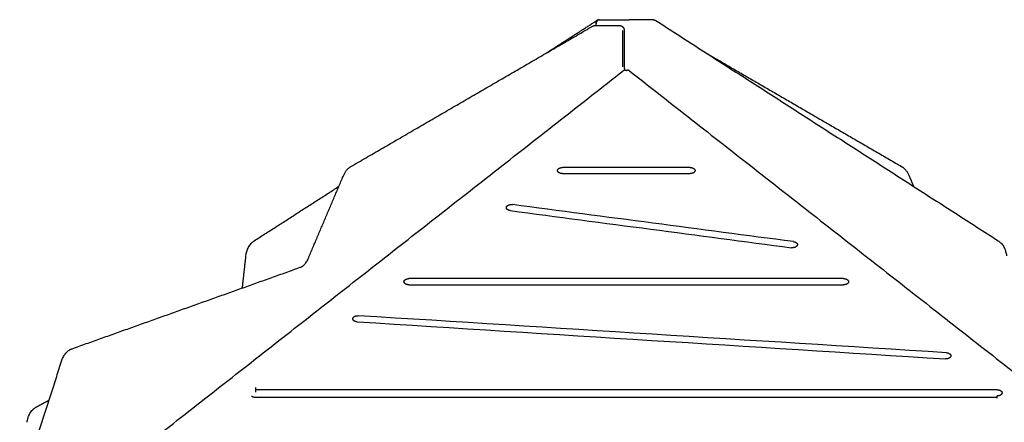
# Model space of a CAD drawing. Units: millimetres. Extents: x -5 to 14.3, y 1.9 to 19.6.
# Drawn here: x -2.4 to -1.4, y 17.1 to 17.5 of the extents above; entities that cross this region are included whole.
import ezdxf

# ---------------------------------------------------------------- set-up
doc = ezdxf.new("R2010")
doc.units = ezdxf.units.MM
doc.layers.add('Make2D$Visible$Curves', color=7, linetype='Continuous', true_color=0x000000)

# ---------------------------------------------------------------- blocks, each defined once
blk = doc.blocks.new('OPSHB_S140A')
at = {"layer": 'Make2D$Visible$Curves', "color": 0, "lineweight": -3}
for points, degree in [([(17.79588, 24.62914), (17.91699, 24.69941), (18.0381, 24.76969)], 2), ([(17.99008, 24.74183), (18.01614, 24.75858), (18.04221, 24.77533)], 2), ([(18.06331, 24.76999), (18.05129, 24.76999), (18.03927, 24.76999)], 2), ([(18.04138, 24.77435), (18.04241, 24.77502), (18.04345, 24.77568)], 2), ([(18.04491, 24.77613), (18.0597, 24.77613), (18.07449, 24.77613)], 2), ([(18.09854, 24.77613), (18.08651, 24.77613), (18.07449, 24.77613)], 2), ([(18.10124, 24.77533), (18.27278, 24.66507), (18.44433, 24.5548)], 2), ([(18.06819, 24.72892), (18.06819, 24.74714), (18.06819, 24.76537)], 2), ([(18.06965, 24.76537), (18.06965, 24.74714), (18.06965, 24.72892)], 2), ([(18.15337, 24.74183), (18.25047, 24.68548), (18.34757, 24.62914)], 2), ([(17.56705, 24.33205), (17.81785, 24.52854), (18.06864, 24.72503)], 2), ([(18.07481, 24.72503), (18.32508, 24.52895), (18.57535, 24.33287)], 2), ([(17.7531, 24.53684), (17.77091, 24.57873), (17.78872, 24.62062)], 2), ([(18.13561, 24.62816), (18.09302, 24.62816), (18.05043, 24.62816), (18.00784, 24.62816)], 3), ([(18.00784, 24.622), (18.05043, 24.622), (18.09302, 24.622), (18.13561, 24.622)], 3), ([(18.35472, 24.62062), (18.35713, 24.61496), (18.35953, 24.60931)], 2), ([(17.69912, 24.5548), (17.74152, 24.58205), (17.78391, 24.60931)], 2), ([(18.23918, 24.55392), (18.14533, 24.56628), (18.05147, 24.57864), (17.95762, 24.59101)], 3), ([(17.95553, 24.58498), (18.04939, 24.57261), (18.14324, 24.56025), (18.23709, 24.54789)], 3), ([(17.68756, 24.51105), (17.68916, 24.52544), (17.69077, 24.53983)], 2), ([(17.51652, 24.44669), (17.63086, 24.48746), (17.7452, 24.52823)], 2), ([(18.2894, 24.5169), (18.14428, 24.5169), (17.99916, 24.5169), (17.85405, 24.5169)], 3), ([(17.85405, 24.51073), (17.99916, 24.51073), (18.14428, 24.51073), (18.2894, 24.51073)], 3), ([(17.80227, 24.47366), (17.99866, 24.46129), (18.19504, 24.44893), (18.39142, 24.43657)], 3), ([(18.39244, 24.4427), (18.19606, 24.45506), (17.99967, 24.46743), (17.80329, 24.47979)], 3), ([(17.46407, 24.3046), (17.48523, 24.36991), (17.5064, 24.43522)], 2), ([(17.70025, 24.40789), (17.70025, 24.4078), (17.70025, 24.40763), (17.70025, 24.40738), (17.70025, 24.40713), (17.70025, 24.40688), (17.70025, 24.40663), (17.70025, 24.40638), (17.70025, 24.40613), (17.70025, 24.40588), (17.70025, 24.40571), (17.70025, 24.40563)], 3), ([(18.4432, 24.40563), (18.19555, 24.40563), (17.9479, 24.40563), (17.70025, 24.40563)], 3), ([(17.4807, 24.38833), (17.48706, 24.39177), (17.49343, 24.39521)], 2), ([(17.70025, 24.39827), (18.07172, 24.39827), (18.4432, 24.39827)], 2), ([(18.4432, 24.3972), (18.4432, 24.39729), (18.4432, 24.39745), (18.4432, 24.3977), (18.4432, 24.39796), (18.4432, 24.39821), (18.4432, 24.39846), (18.4432, 24.39871), (18.4432, 24.39896), (18.4432, 24.39921), (18.4432, 24.39938), (18.4432, 24.39946)], 3)]:
    blk.add_open_spline(points, degree=degree, dxfattribs=at)
for points, weights in [([(18.0381, 24.76969), (18.03862, 24.76999), (18.03927, 24.76999)], [0.892825360543, 0.929390366033, 1]), ([(18.04221, 24.77533), (18.0404, 24.77417), (18.04138, 24.77113)], [0.887390496123, 0.783159290152, 1]), ([(18.04491, 24.77613), (18.04138, 24.77613), (18.04138, 24.77113)], [1, 0.707106781187, 1]), ([(18.04345, 24.77568), (18.04275, 24.77568), (18.04221, 24.77533)], [1, 0.923947491035, 0.887390496123]), ([(18.06331, 24.76999), (18.06396, 24.77037), (18.06465, 24.77037)], [1, 0.904825381591, 0.850541284086]), ([(18.09854, 24.77613), (18.1, 24.77613), (18.10124, 24.77533)], [0.909295294345, 0.834501556862, 0.831910663583]), ([(18.07172, 24.72503), (18.06982, 24.72596), (18.06864, 24.72503)], [1, 0.832826871298, 0.856486805056]), ([(18.07481, 24.72503), (18.07363, 24.72596), (18.07172, 24.72503)], [0.856486805056, 0.832826871298, 1]), ([(18.00284, 24.62508), (18.00284, 24.62816), (18.00784, 24.62816)], [1, 0.707106781187, 1]), ([(18.00784, 24.622), (18.00284, 24.622), (18.00284, 24.62508)], [1, 0.707106781186, 1]), ([(18.13561, 24.62816), (18.14061, 24.62816), (18.14061, 24.62508)], [1, 0.707106781187, 1]), ([(18.14061, 24.62508), (18.14061, 24.622), (18.13561, 24.622)], [1, 0.707106781186, 1]), ([(17.95169, 24.58864), (17.95273, 24.59165), (17.95762, 24.59101)], [1, 0.707106781186, 1]), ([(17.95158, 24.58799), (17.95158, 24.58832), (17.95169, 24.58864)], [1, 0.994470054583, 1]), ([(17.95553, 24.58498), (17.95158, 24.5855), (17.95158, 24.58799)], [1, 0.777457244222, 1]), ([(18.23918, 24.55392), (18.24314, 24.5534), (18.24314, 24.5509)], [1, 0.777457244221, 1]), ([(18.24314, 24.5509), (18.24314, 24.55058), (18.24303, 24.55026)], [1, 0.994470054583, 1]), ([(18.24303, 24.55026), (18.24198, 24.54724), (18.23709, 24.54789)], [1, 0.707106781186, 1]), ([(17.84905, 24.51381), (17.84905, 24.5169), (17.85405, 24.5169)], [1, 0.707106781187, 1]), ([(17.85405, 24.51073), (17.84905, 24.51073), (17.84905, 24.51381)], [1, 0.707106781187, 1]), ([(18.2894, 24.5169), (18.2944, 24.5169), (18.2944, 24.51381)], [1, 0.707106781186, 1]), ([(18.2944, 24.51381), (18.2944, 24.51073), (18.2894, 24.51073)], [1, 0.707106781187, 1]), ([(17.79778, 24.47672), (17.79778, 24.47688), (17.79781, 24.47704)], [1, 0.998706793482, 1]), ([(17.80227, 24.47366), (17.79778, 24.47394), (17.79778, 24.47672)], [1, 0.742141898612, 1]), ([(17.79781, 24.47704), (17.79831, 24.4801), (17.80329, 24.47979)], [1, 0.707106781187, 1]), ([(18.39244, 24.4427), (18.39693, 24.44242), (18.39693, 24.43963)], [1, 0.742141898612, 1]), ([(18.39691, 24.43932), (18.3964, 24.43625), (18.39142, 24.43657)], [1, 0.707106781187, 1]), ([(18.39693, 24.43963), (18.39693, 24.43948), (18.39691, 24.43932)], [1, 0.998706793482, 1]), ([(17.70025, 24.40563), (17.70025, 24.40457), (17.70025, 24.40325)], [1, 0.965925826289, 1]), ([(18.4432, 24.40563), (18.4482, 24.40563), (18.4482, 24.40254)], [1, 0.707106781187, 1]), ([(17.69639, 24.39937), (17.69639, 24.39937), (17.69639, 24.39937)], [0.855551129902, 0.855560909515, 0.855570737002]), ([(18.4482, 24.40254), (18.4482, 24.39946), (18.4432, 24.39946)], [1, 0.707106781187, 1])]:
    blk.add_rational_spline(points, weights, degree=2, dxfattribs=at)
blk.add_rational_spline([(18.06465, 24.77037), (18.06522, 24.77037), (18.06578, 24.77024), (18.0669, 24.76998), (18.0678, 24.76925), (18.0687, 24.76853), (18.06918, 24.76748), (18.06965, 24.76648), (18.06965, 24.76537)], [0.961723328425, 0.949382732135, 0.949382732135, 0.949382732135, 1, 0.949382732135, 0.949382732135, 0.949382732135, 0.995981777337], degree=2, knots=[1.168914, 1.168914, 1.168914, 2.309025, 2.309025, 4.618051, 4.618051, 6.927076, 6.927076, 9.142556, 9.142556, 9.142556], dxfattribs=at)
for points, knots in [([(18.06965, 24.72892), (18.06965, 24.72871), (18.06966, 24.72851), (18.06969, 24.72811), (18.06971, 24.72791), (18.06976, 24.72751), (18.06979, 24.72732), (18.06987, 24.72694), (18.06991, 24.72676), (18.06996, 24.72658), (18.07002, 24.72639), (18.07008, 24.72621), (18.07016, 24.72597), (18.07019, 24.72591), (18.07025, 24.72574), (18.0703, 24.72564), (18.07036, 24.7255), (18.07038, 24.72547), (18.07039, 24.72544)], [0, 0, 0, 0, 0.609823, 0.609823, 1.218789, 1.218789, 1.826263, 1.826263, 2.431809, 2.431809, 2.431809, 3.08611, 3.08611, 3.308263, 3.308263, 3.737896, 3.737896, 3.860894, 3.860894, 3.860894, 3.860894]), ([(17.78872, 24.62062), (17.7891, 24.62151), (17.78953, 24.62236), (17.79049, 24.62397), (17.79103, 24.62474), (17.79182, 24.62571), (17.79204, 24.62596), (17.79228, 24.62623), (17.7923, 24.62625), (17.79252, 24.62648), (17.79272, 24.62668), (17.79315, 24.6271), (17.79338, 24.62731), (17.79364, 24.62754), (17.79366, 24.62756), (17.7939, 24.62776), (17.79412, 24.62794), (17.79455, 24.62827), (17.79477, 24.62842), (17.79519, 24.62871), (17.7954, 24.62885), (17.79561, 24.62898), (17.7957, 24.62903), (17.79579, 24.62908), (17.79588, 24.62914)], [0, 0, 0, 0, 3.016629, 3.016629, 6.053047, 6.053047, 7.159868, 7.159868, 7.245478, 7.245478, 8.209857, 8.209857, 9.263059, 9.263059, 9.360647, 9.360647, 10.318225, 10.318225, 11.217579, 11.217579, 12.07402, 12.07402, 12.07402, 12.428528, 12.428528, 12.428528, 12.428528]), ([(18.34757, 24.62914), (18.34766, 24.62908), (18.34775, 24.62903), (18.34784, 24.62898), (18.34805, 24.62885), (18.34826, 24.62871), (18.34868, 24.62842), (18.3489, 24.62827), (18.34933, 24.62794), (18.34955, 24.62776), (18.34979, 24.62756), (18.34981, 24.62754), (18.35007, 24.62731), (18.3503, 24.6271), (18.35073, 24.62668), (18.35093, 24.62648), (18.35115, 24.62625), (18.35116, 24.62623), (18.35141, 24.62596), (18.35162, 24.62571), (18.35242, 24.62474), (18.35295, 24.62397), (18.35392, 24.62236), (18.35435, 24.62151), (18.35472, 24.62062)], [0, 0, 0, 0, 0.354509, 0.354509, 0.354509, 1.210938, 1.210938, 2.110281, 2.110281, 3.067847, 3.067847, 3.165434, 3.165434, 4.218634, 4.218634, 5.183012, 5.183012, 5.268622, 5.268622, 6.375449, 6.375449, 9.411883, 9.411883, 12.428528, 12.428528, 12.428528, 12.428528]), ([(17.69077, 24.53983), (17.69085, 24.54057), (17.69096, 24.5413), (17.69125, 24.54276), (17.69144, 24.54349), (17.69179, 24.54469), (17.69195, 24.54517), (17.69222, 24.54588), (17.69231, 24.54611), (17.69269, 24.54705), (17.69301, 24.54773), (17.69337, 24.54839), (17.69408, 24.54972), (17.69493, 24.55095), (17.69619, 24.55236), (17.69649, 24.55267), (17.69701, 24.55317), (17.69722, 24.55336), (17.69766, 24.55374), (17.6979, 24.55393), (17.69846, 24.55436), (17.69878, 24.55459), (17.69912, 24.5548)], [0, 0, 0, 0, 2.233226, 2.233226, 4.528372, 4.528372, 6.086974, 6.086974, 6.873403, 6.873403, 9.256626, 9.256626, 9.256626, 14.082693, 14.082693, 15.540317, 15.540317, 16.49358, 16.49358, 17.515628, 17.515628, 18.882865, 18.882865, 18.882865, 18.882865]), ([(18.24314, 24.5509), (18.24314, 24.55084), (18.24314, 24.55077), (18.24313, 24.55063), (18.24313, 24.55056), (18.24311, 24.55042), (18.24311, 24.55034), (18.2431, 24.55027)], [7.2043413, 7.2043413, 7.2043413, 7.2043413, 7.4027681, 7.4027681, 7.6127251, 7.6127251, 7.8415073, 7.8415073, 7.8415073, 7.8415073]), ([(18.44433, 24.5548), (18.44466, 24.55459), (18.44499, 24.55436), (18.44555, 24.55393), (18.44578, 24.55374), (18.44623, 24.55336), (18.44644, 24.55317), (18.44695, 24.55267), (18.44726, 24.55236), (18.44852, 24.55095), (18.44936, 24.54972), (18.45008, 24.54839), (18.45043, 24.54773), (18.45076, 24.54705), (18.45114, 24.54611), (18.45123, 24.54588), (18.45149, 24.54517), (18.45165, 24.54469), (18.45201, 24.54349), (18.45219, 24.54276), (18.45249, 24.5413), (18.4526, 24.54057), (18.45268, 24.53983)], [0, 0, 0, 0, 1.367237, 1.367237, 2.389285, 2.389285, 3.342548, 3.342548, 4.800171, 4.800171, 9.626239, 9.626239, 9.626239, 12.009462, 12.009462, 12.79589, 12.79589, 14.354492, 14.354492, 16.649639, 16.649639, 18.882865, 18.882865, 18.882865, 18.882865]), ([(17.7452, 24.52823), (17.74543, 24.52832), (17.74566, 24.52841), (17.74613, 24.52862), (17.74636, 24.52874), (17.74684, 24.52901), (17.74708, 24.52915), (17.74756, 24.52947), (17.7478, 24.52965), (17.74828, 24.53002), (17.74852, 24.53023), (17.749, 24.53066), (17.74923, 24.53089), (17.7497, 24.53138), (17.74993, 24.53164), (17.75061, 24.53245), (17.75104, 24.53305), (17.75166, 24.53401), (17.75186, 24.53434), (17.75243, 24.53536), (17.75278, 24.53608), (17.7531, 24.53684)], [0, 0, 0, 0, 1.322151, 1.322151, 2.660202, 2.660202, 4.012233, 4.012233, 5.375962, 5.375962, 6.748955, 6.748955, 8.128402, 8.128402, 9.511514, 9.511514, 12.279022, 12.279022, 13.655658, 13.655658, 16.382137, 16.382137, 16.382137, 16.382137]), ([(17.68692, 24.50745), (17.687, 24.50777), (17.68707, 24.50808), (17.6872, 24.5087), (17.68725, 24.50899), (17.68741, 24.50987), (17.68749, 24.51046), (17.68756, 24.51105)], [18.43661, 18.43661, 18.43661, 18.43661, 19.443899, 19.443899, 20.361163, 20.361163, 22.170889, 22.170889, 22.170889, 22.170889]), ([(17.5064, 24.43522), (17.5066, 24.43586), (17.50683, 24.43648), (17.50735, 24.4377), (17.50764, 24.4383), (17.5086, 24.44009), (17.50935, 24.4412), (17.5102, 24.4422), (17.51064, 24.44271), (17.5111, 24.44319), (17.51207, 24.44409), (17.51258, 24.44451), (17.5134, 24.4451), (17.51369, 24.44529), (17.51425, 24.44563), (17.51451, 24.44578), (17.51496, 24.44602), (17.51515, 24.44611), (17.51554, 24.44629), (17.51573, 24.44638), (17.51613, 24.44654), (17.51632, 24.44662), (17.51652, 24.44669)], [0, 0, 0, 0, 2.055494, 2.055494, 4.16567, 4.16567, 8.516241, 8.516241, 8.516241, 10.732723, 10.732723, 12.964526, 12.964526, 14.176905, 14.176905, 15.197125, 15.197125, 15.938655, 15.938655, 16.677876, 16.677876, 17.414129, 17.414129, 17.414129, 17.414129]), ([(18.39693, 24.43963), (18.39693, 24.4396), (18.39693, 24.43956), (18.39693, 24.43946), (18.39693, 24.43939), (18.39692, 24.43932)], [7.5442525, 7.5442525, 7.5442525, 7.5442525, 7.6527198, 7.6527198, 7.8566181, 7.8566181, 7.8566181, 7.8566181]), ([(17.69639, 24.39937), (17.69639, 24.39937), (17.69639, 24.39937), (17.69639, 24.39936), (17.6964, 24.39935), (17.69643, 24.39932), (17.6965, 24.39926), (17.69651, 24.39926), (17.69654, 24.39923), (17.69656, 24.39921), (17.6966, 24.39918), (17.69662, 24.39917), (17.69666, 24.39914), (17.69669, 24.39912), (17.69673, 24.3991), (17.69678, 24.39907), (17.69684, 24.39903), (17.69694, 24.39898), (17.69698, 24.39896), (17.69706, 24.39892), (17.69708, 24.39891), (17.69718, 24.39886), (17.69727, 24.39882), (17.69739, 24.39877), (17.69742, 24.39876), (17.69751, 24.39872), (17.69756, 24.3987), (17.69762, 24.39868), (17.69771, 24.39865), (17.6978, 24.39862), (17.69799, 24.39857), (17.69809, 24.39854), (17.6983, 24.39849), (17.6984, 24.39846), (17.69862, 24.39842), (17.69873, 24.3984), (17.69884, 24.39838), (17.69895, 24.39836), (17.69907, 24.39835), (17.6993, 24.39832), (17.69941, 24.39831), (17.69977, 24.39828), (17.70001, 24.39827), (17.70025, 24.39827)], [0, 0, 0, 0, 0.169581, 0.169581, 0.169581, 0.983014, 0.983014, 1.114235, 1.114235, 1.374638, 1.374638, 1.503953, 1.503953, 1.761355, 1.761355, 1.761355, 2.145582, 2.145582, 2.388032, 2.388032, 2.52739, 2.52739, 2.908689, 2.908689, 3.065024, 3.065024, 3.290381, 3.290381, 3.290381, 3.64659, 3.64659, 4.003639, 4.003639, 4.361685, 4.361685, 4.720725, 4.720725, 4.720725, 5.080555, 5.080555, 5.441091, 5.441091, 6.163244, 6.163244, 6.163244, 6.163244]), ([(17.47144, 24.37305), (17.47153, 24.37382), (17.47166, 24.37459), (17.47199, 24.37611), (17.47219, 24.37687), (17.47259, 24.37812), (17.47277, 24.37862), (17.47306, 24.37935), (17.47316, 24.3796), (17.47359, 24.38057), (17.47395, 24.38128), (17.47434, 24.38195), (17.47474, 24.38264), (17.47517, 24.38329), (17.47611, 24.38453), (17.47661, 24.38511), (17.47733, 24.38583), (17.47751, 24.38601), (17.47788, 24.38635), (17.47807, 24.38651), (17.47845, 24.38683), (17.47865, 24.38699), (17.47924, 24.38743), (17.47964, 24.38771), (17.48027, 24.38809), (17.48048, 24.38821), (17.4807, 24.38833)], [0, 0, 0, 0, 2.337509, 2.337509, 4.746648, 4.746648, 6.385891, 6.385891, 7.213727, 7.213727, 9.724884, 9.724884, 9.724884, 12.261575, 12.261575, 14.810456, 14.810456, 15.659586, 15.659586, 16.507247, 16.507247, 17.352774, 17.352774, 19.020078, 19.020078, 19.868735, 19.868735, 19.868735, 19.868735])]:
    blk.add_open_spline(points, degree=3, knots=knots, dxfattribs=at)

msp = doc.modelspace()

# ---------------------------------------------------------------- block references
msp.add_blockref('OPSHB_S140A', (-19.8879, -7.23985))

doc.saveas('drawing.dxf')
